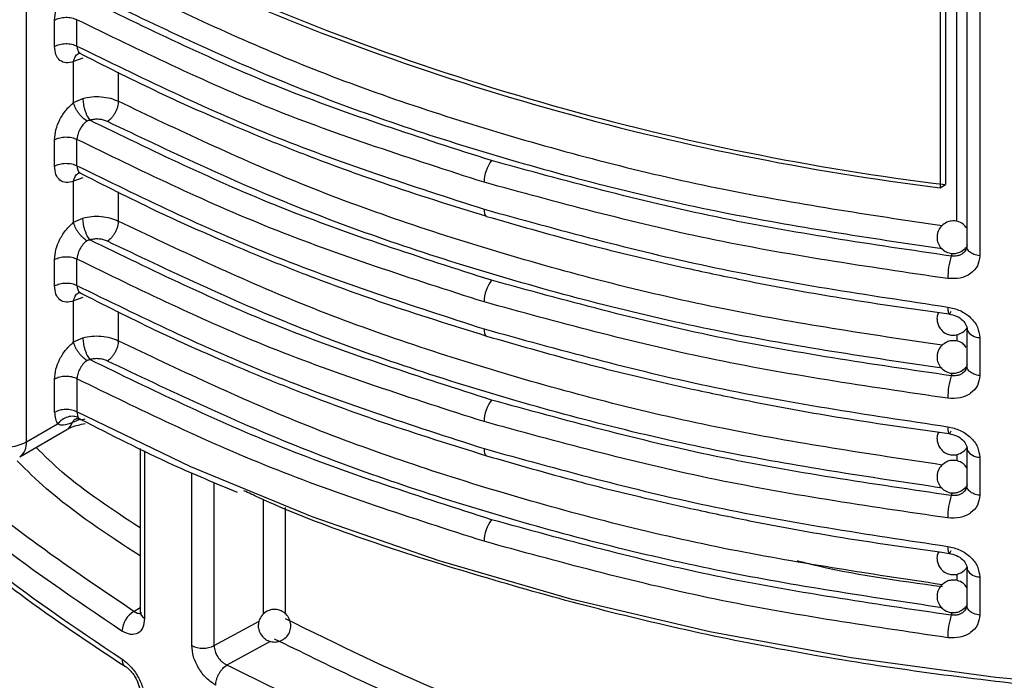
# Model space of a CAD drawing. Units: millimetres. Extents: x 5 to 292, y 5 to 415.
# Drawn here: x 107 to 113, y 206 to 210 of the extents above; entities that cross this region are included whole.
import ezdxf

# ---------------------------------------------------------------- set-up
doc = ezdxf.new("R2010")
doc.units = ezdxf.units.MM

msp = doc.modelspace()

# ---------------------------------------------------------------- linework, layer by layer
at = {"color": 8, "linetype": 'Continuous', "lineweight": 25}
for p, q in [((106.8184, 207.5828), (106.8184, 218.3218)), ((112.5336, 208.9355), (112.5336, 215.3934)), ((112.6748, 215.3934), (112.6748, 208.7239)), ((107.3825, 209.8514), (107.3825, 209.6732)), ((107.3825, 209.1165), (107.3825, 208.9383)), ((112.4995, 208.7227), (112.5061, 208.7407)), ((107.3825, 208.3817), (107.3825, 208.2034)), ((112.5955, 208.2731), (112.5949, 208.2792)), ((112.5336, 208.2401), (112.5336, 208.2006)), ((112.4995, 207.9878), (112.5061, 208.0058)), ((107.5441, 207.5277), (107.5441, 206.4992)), ((112.5955, 207.5382), (112.5949, 207.5443)), ((112.5336, 207.5052), (112.5336, 207.4658)), ((107.8339, 206.3319), (107.8339, 207.3926)), ((107.9714, 206.3313), (107.9714, 207.3338)), ((108.2742, 206.5259), (108.2742, 207.2297)), ((112.4995, 207.2529), (112.5061, 207.2709)), ((108.4101, 206.5253), (108.4101, 207.1804)), ((112.5955, 206.8033), (112.5949, 206.8095)), ((112.5336, 206.7703), (112.5336, 206.7309)), ((107.4784, 206.5416), (107.5162, 206.5651)), ((112.4995, 206.518), (112.5061, 206.536)), ((107.9714, 206.3313), (108.2478, 206.4814)), ((108.3161, 206.3576), (108.0487, 206.2123))]:
    msp.add_line(p, q, dxfattribs=at)
at = {"color": 7, "linetype": 'Continuous', "lineweight": 25}
for p, q in [((112.5949, 215.3934), (112.5949, 208.7802)), ((112.4642, 212.4235), (112.4642, 209.1615)), ((112.4308, 212.4042), (112.4308, 209.1423)), ((106.9912, 210.0105), (106.9912, 210.1722)), ((107.1289, 210.0125), (107.1289, 210.1742)), ((107.1418, 209.9691), (107.1494, 209.967)), ((107.1648, 209.9377), (107.1084, 209.9173)), ((107.1084, 209.6658), (107.1084, 209.9173)), ((107.1084, 209.6658), (107.1648, 209.6911)), ((106.9912, 209.2756), (106.9912, 209.4373)), ((107.1289, 209.2776), (107.1289, 209.4393)), ((107.1418, 209.2342), (107.1494, 209.2322)), ((107.1648, 209.2028), (107.1084, 209.1824)), ((107.1084, 208.9309), (107.1084, 209.1824)), ((112.4308, 209.1423), (112.4642, 209.1615)), ((107.1084, 208.9309), (107.1648, 208.9562)), ((112.5842, 208.7696), (112.5892, 208.7774)), ((112.5984, 208.7653), (112.5918, 208.7667)), ((106.9912, 208.5407), (106.9912, 208.7024)), ((107.1289, 208.5427), (107.1289, 208.7044)), ((107.1418, 208.4994), (107.1494, 208.4973)), ((107.1648, 208.4679), (107.1084, 208.4475)), ((107.1084, 208.196), (107.1084, 208.4475)), ((112.5949, 208.2792), (112.5949, 208.0453)), ((107.1084, 208.196), (107.1648, 208.2213)), ((112.6748, 208.2227), (112.6748, 207.989)), ((112.5842, 208.0347), (112.5892, 208.0425)), ((112.5984, 208.0304), (112.5918, 208.0318)), ((106.9912, 207.7642), (106.9912, 207.9675)), ((107.1289, 207.9695), (107.1289, 207.7662)), ((107.1499, 207.7217), (107.1008, 207.7017)), ((106.777, 207.4912), (107.0669, 207.6586)), ((106.8184, 207.5828), (107.0101, 207.6935)), ((107.5162, 207.5415), (107.5162, 206.5392)), ((112.5949, 207.5443), (112.5949, 207.3104)), ((112.6748, 207.4878), (112.6748, 207.2541)), ((112.5842, 207.2999), (112.5892, 207.3076)), ((112.5984, 207.2955), (112.5918, 207.2969)), ((112.5949, 206.8095), (112.5949, 206.5755)), ((112.6748, 206.7529), (112.6748, 206.5192)), ((112.5842, 206.565), (112.5892, 206.5727)), ((112.5984, 206.5606), (112.5918, 206.562))]:
    msp.add_line(p, q, dxfattribs=at)
at = {"color": 8, "linetype": 'Continuous', "lineweight": 25, "flags": 128}
for points in [[(109.6296, 209.0108), (109.6304, 208.9959), (109.633, 208.9835), (109.6372, 208.9742), (109.6428, 208.9682), (109.6451, 208.9669)], [(109.6296, 208.2759), (109.6304, 208.261), (109.633, 208.2487), (109.6372, 208.2393), (109.6428, 208.2333), (109.6451, 208.232)], [(109.6296, 207.541), (109.6304, 207.5261), (109.633, 207.5138), (109.6372, 207.5044), (109.6428, 207.4984), (109.6451, 207.4972)]]:
    msp.add_lwpolyline(points, dxfattribs=at)
at = {"color": 7, "linetype": 'Continuous', "lineweight": 25, "flags": 128}
msp.add_lwpolyline([(122.954, 207.7662), (122.2538, 207.4283), (121.5104, 207.1226), (120.7283, 206.851), (119.9123, 206.6151), (119.067, 206.4164), (118.1977, 206.2559), (117.3095, 206.1347), (116.4078, 206.0536), (115.4978, 206.0128), (114.5851, 206.0128), (113.6752, 206.0536), (112.7734, 206.1347), (111.8853, 206.2559), (111.0159, 206.4164), (110.1707, 206.6151), (109.3546, 206.851), (108.5725, 207.1226), (107.8292, 207.4283), (107.1289, 207.7662)], dxfattribs=at)
at = {"color": 7, "linetype": 'Continuous', "lineweight": 25}
for centre, radius, start, end in [((114.4277, 225.1388), 16.0975, 245.44934, 262.99389), ((114.4203, 225.1553), 16.1362, 245.42996, 262.91784), ((109.8534, 209.1738), 0.2238, 142.78853, 179.33684), ((112.9272, 208.5857), 0.4491, 162.23483, 180.10125), ((109.8534, 208.4389), 0.2238, 142.78853, 179.33684), ((112.9272, 207.8508), 0.4491, 162.23451, 180.10157), ((109.8534, 207.704), 0.2238, 142.78853, 179.33684), ((106.6828, 207.8375), 0.2886, 268.85597, 298.04037), ((112.9272, 207.1159), 0.4492, 162.23613, 180.10057), ((109.8534, 206.9691), 0.2239, 142.79171, 179.33495), ((107.5539, 206.4133), 0.1488, 120.48799, 177.08545), ((112.9272, 206.381), 0.4492, 162.23614, 180.09994), ((107.9033, 206.4704), 0.1549, 243.40769, 296.08971)]:
    msp.add_arc(centre, radius, start, end, dxfattribs=at)
at = {"color": 8, "linetype": 'Continuous', "lineweight": 25}
for centre, radius, start, end in [((112.6752, 208.3134), 0.0907, 210.62463, 269.80332), ((107.026, 207.7256), 0.0785, 301.45995, 342.29273), ((106.7157, 207.5741), 0.1031, 306.47071, 4.83941), ((112.6752, 207.5785), 0.0907, 210.62463, 269.80332), ((112.6752, 206.8436), 0.0907, 210.62463, 269.80332), ((107.5646, 206.5432), 0.0486, 184.78703, 245.01145)]:
    msp.add_arc(centre, radius, start, end, dxfattribs=at)
at = {"color": 7, "linetype": 'Continuous', "lineweight": 25}
for points, knots in [([(106.9912, 210.1722), (106.9928, 210.1922), (106.9962, 210.2322), (107.0224, 210.2971), (107.0604, 210.3575), (107.0924, 210.3863), (107.1084, 210.4007)], [0, 0, 0, 0, 0.249742, 0.499635, 0.749678, 1, 1, 1, 1]), ([(109.6751, 209.3091), (109.2363, 209.4499), (108.3589, 209.7314), (107.5913, 210.1053), (107.2076, 210.2923)], [0, 0, 0, 0, 0.5000531, 1, 1, 1, 1]), ([(107.3165, 210.2834), (107.6953, 210.1033), (108.4543, 209.7423), (109.733, 209.3143), (111.0627, 208.9746), (111.991, 208.8361), (112.4427, 208.7687)], [0, 0, 0, 0, 0.252673, 0.50619, 0.759734, 1, 1, 1, 1]), ([(106.9912, 210.1722), (107.0011, 210.1768), (107.0211, 210.186), (107.0593, 210.1903), (107.0979, 210.1871), (107.1186, 210.1785), (107.1289, 210.1742)], [0, 0, 0, 0, 0.249999, 0.500001, 0.750002, 1, 1, 1, 1]), ([(109.6296, 209.1763), (109.1831, 209.3197), (108.2935, 209.6053), (107.5161, 209.9851), (107.1289, 210.1742)], [0, 0, 0, 0, 0.501956, 1, 1, 1, 1]), ([(106.9912, 210.0105), (107.0011, 210.0151), (107.0211, 210.0243), (107.0593, 210.0286), (107.0979, 210.0254), (107.1186, 210.0168), (107.1289, 210.0125)], [0, 0, 0, 0, 0.249999, 0.500001, 0.750002, 1, 1, 1, 1]), ([(107.1084, 209.9173), (107.0924, 209.9132), (107.0604, 209.9052), (107.0224, 209.9215), (106.9962, 209.9563), (106.9928, 209.9924), (106.9912, 210.0105)], [0, 0, 0, 0, 0.250312, 0.500351, 0.75024, 1, 1, 1, 1]), ([(107.1289, 210.0125), (107.5161, 209.8231), (108.2935, 209.4428), (109.1831, 209.1552), (109.6296, 209.0108)], [0, 0, 0, 0, 0.498044, 1, 1, 1, 1]), ([(107.1355, 209.9741), (107.292, 209.8945), (107.5629, 209.7568), (107.9277, 209.5927), (108.2373, 209.4615), (108.5817, 209.3248), (109.0539, 209.1514), (109.4315, 209.0336), (109.645, 208.967)], [0, 0, 0, 0, 0.204055, 0.353246, 0.452513, 0.579923, 0.762424, 1, 1, 1, 1]), ([(107.1648, 209.6911), (107.183, 209.695), (107.2196, 209.7029), (107.2787, 209.7024), (107.3357, 209.6934), (107.3669, 209.6799), (107.3825, 209.6732)], [0, 0, 0, 0, 0.250002, 0.499999, 0.75, 1, 1, 1, 1]), ([(106.9912, 209.4373), (106.9928, 209.4573), (106.9962, 209.4973), (107.0224, 209.5623), (107.0604, 209.6226), (107.0924, 209.6514), (107.1084, 209.6658)], [0, 0, 0, 0, 0.249742, 0.499635, 0.749678, 1, 1, 1, 1]), ([(107.1906, 209.5519), (107.1816, 209.5581), (107.1678, 209.5675), (107.15, 209.5861), (107.1372, 209.6021), (107.1262, 209.619), (107.1146, 209.6411), (107.1108, 209.6561), (107.1084, 209.6658)], [0, 0, 0, 0, 0.239299, 0.368085, 0.499622, 0.63121, 0.760148, 1, 1, 1, 1]), ([(107.1648, 209.6911), (107.1654, 209.6802), (107.1663, 209.6633), (107.1717, 209.6379), (107.1772, 209.6181), (107.1841, 209.5992), (107.194, 209.5769), (107.2022, 209.5651), (107.2076, 209.5574)], [0, 0, 0, 0, 0.2394592, 0.3683713, 0.4999973, 0.6316261, 0.7605211, 1, 1, 1, 1]), ([(107.3826, 209.6733), (107.3818, 209.6624), (107.3804, 209.6458), (107.3721, 209.6214), (107.3636, 209.6028), (107.353, 209.5854), (107.3376, 209.5652), (107.3248, 209.5551), (107.3165, 209.5486)], [0, 0, 0, 0, 0.23956, 0.368457, 0.50007, 0.631671, 0.760554, 1, 1, 1, 1]), ([(107.1906, 209.5519), (107.1818, 209.5446), (107.1646, 209.5302), (107.1445, 209.4998), (107.1314, 209.4682), (107.1297, 209.4488), (107.1289, 209.4393)], [0, 0, 0, 0, 0.263049, 0.513401, 0.762463, 1, 1, 1, 1]), ([(107.1906, 209.5519), (107.1929, 209.5533), (107.1979, 209.5562), (107.2042, 209.557), (107.2076, 209.5574)], [0, 0, 0, 0, 0.45308, 1, 1, 1, 1]), ([(107.3165, 209.5486), (107.3087, 209.5519), (107.2931, 209.5587), (107.2646, 209.5631), (107.235, 209.5635), (107.2168, 209.5594), (107.2076, 209.5574)], [0, 0, 0, 0, 0.249138, 0.499764, 0.74911, 1, 1, 1, 1]), ([(109.6751, 208.5742), (109.2363, 208.715), (108.3589, 208.9966), (107.5913, 209.3705), (107.2076, 209.5574)], [0, 0, 0, 0, 0.5000531, 1, 1, 1, 1]), ([(112.4427, 208.0338), (111.991, 208.1012), (111.0627, 208.2397), (109.733, 208.5794), (108.4543, 209.0074), (107.6953, 209.3684), (107.3165, 209.5486)], [0, 0, 0, 0, 0.240266, 0.49381, 0.747327, 1, 1, 1, 1]), ([(106.9912, 209.4373), (107.0011, 209.4419), (107.0211, 209.4511), (107.0593, 209.4554), (107.0979, 209.4522), (107.1186, 209.4436), (107.1289, 209.4393)], [0, 0, 0, 0, 0.249999, 0.500001, 0.750002, 1, 1, 1, 1]), ([(109.6296, 208.4415), (109.1831, 208.5848), (108.2935, 208.8705), (107.5161, 209.2502), (107.1289, 209.4393)], [0, 0, 0, 0, 0.501956, 1, 1, 1, 1]), ([(107.4784, 206.5416), (107.1843, 206.7398), (106.5961, 207.1363), (105.8976, 207.8103), (105.3355, 208.5262), (105.105, 209.0324), (104.9897, 209.2855)], [0, 0, 0, 0, 0.249981, 0.499998, 0.750016, 1, 1, 1, 1]), ([(106.9912, 209.2756), (107.0011, 209.2802), (107.0211, 209.2894), (107.0593, 209.2937), (107.0979, 209.2905), (107.1186, 209.2819), (107.1289, 209.2776)], [0, 0, 0, 0, 0.249999, 0.500001, 0.750002, 1, 1, 1, 1]), ([(107.1084, 209.1824), (107.0924, 209.1783), (107.0604, 209.1703), (107.0224, 209.1866), (106.9962, 209.2214), (106.9928, 209.2575), (106.9912, 209.2756)], [0, 0, 0, 0, 0.250312, 0.500351, 0.75024, 1, 1, 1, 1]), ([(107.1289, 209.2776), (107.5161, 209.0882), (108.2935, 208.7079), (109.1831, 208.4203), (109.6296, 208.2759)], [0, 0, 0, 0, 0.498044, 1, 1, 1, 1]), ([(112.4995, 208.7227), (112.0123, 208.794), (111.0378, 208.9366), (110.1293, 209.185), (109.6751, 209.3091)], [0, 0, 0, 0, 0.499998, 1, 1, 1, 1]), ([(107.1355, 209.2392), (107.292, 209.1597), (107.5629, 209.022), (107.9277, 208.8578), (108.2373, 208.7266), (108.5817, 208.5899), (109.0539, 208.4165), (109.4315, 208.2987), (109.645, 208.2321)], [0, 0, 0, 0, 0.204055, 0.353246, 0.452513, 0.579923, 0.762424, 1, 1, 1, 1]), ([(107.4053, 206.4209), (107.1142, 206.6168), (106.5279, 207.0114), (105.8238, 207.6859), (105.2481, 208.4126), (105.0116, 208.9306), (104.8925, 209.1914)], [0, 0, 0, 0, 0.244858, 0.493144, 0.744858, 1, 1, 1, 1]), ([(112.4781, 208.5849), (111.9818, 208.6576), (110.999, 208.8017), (110.083, 209.0523), (109.6296, 209.1763)], [0, 0, 0, 0, 0.505019, 1, 1, 1, 1]), ([(104.8925, 209.0084), (105.0116, 208.7493), (105.2481, 208.2345), (105.8238, 207.5112), (106.5279, 206.839), (107.1142, 206.4449), (107.4053, 206.2493)], [0, 0, 0, 0, 0.255142, 0.506856, 0.755142, 1, 1, 1, 1]), ([(109.6296, 209.0108), (110.083, 208.8856), (110.999, 208.6325), (111.9818, 208.4848), (112.4781, 208.4103)], [0, 0, 0, 0, 0.494982, 1, 1, 1, 1]), ([(104.9052, 208.9697), (104.9755, 208.8078), (105.1025, 208.5156), (105.3374, 208.1357), (105.545, 207.8493), (105.7458, 207.6039), (105.9851, 207.3404), (106.3267, 207.0114), (106.802, 206.6149), (107.2057, 206.3488), (107.4261, 206.2034)], [0, 0, 0, 0, 0.158221, 0.285574, 0.382068, 0.452627, 0.543008, 0.66438, 0.816721, 1, 1, 1, 1]), ([(106.9912, 208.7024), (106.9928, 208.7224), (106.9962, 208.7624), (107.0224, 208.8274), (107.0604, 208.8877), (107.0924, 208.9165), (107.1084, 208.9309)], [0, 0, 0, 0, 0.249742, 0.499635, 0.749678, 1, 1, 1, 1]), ([(107.1906, 208.817), (107.1816, 208.8232), (107.1678, 208.8326), (107.15, 208.8513), (107.1372, 208.8672), (107.1262, 208.8841), (107.1146, 208.9062), (107.1108, 208.9212), (107.1084, 208.9309)], [0, 0, 0, 0, 0.239299, 0.368085, 0.499622, 0.63121, 0.760148, 1, 1, 1, 1]), ([(107.2076, 208.8225), (107.2022, 208.8302), (107.194, 208.842), (107.1841, 208.8643), (107.1772, 208.8832), (107.1717, 208.903), (107.1663, 208.9285), (107.1653, 208.9453), (107.1647, 208.9563)], [0, 0, 0, 0, 0.239508, 0.368405, 0.500038, 0.631672, 0.760567, 1, 1, 1, 1]), ([(107.1648, 208.9562), (107.183, 208.9602), (107.2196, 208.968), (107.2787, 208.9676), (107.3357, 208.9585), (107.3669, 208.945), (107.3825, 208.9383)], [0, 0, 0, 0, 0.250002, 0.499999, 0.75, 1, 1, 1, 1]), ([(107.3826, 208.9384), (107.3818, 208.9276), (107.3804, 208.9109), (107.3721, 208.8865), (107.3636, 208.8679), (107.353, 208.8505), (107.3376, 208.8303), (107.3248, 208.8202), (107.3165, 208.8137)], [0, 0, 0, 0, 0.23956, 0.368457, 0.50007, 0.631671, 0.760554, 1, 1, 1, 1]), ([(109.6451, 208.9669), (109.8296, 208.9137), (110.1491, 208.8215), (110.5699, 208.7176), (110.9233, 208.6371), (111.3125, 208.5562), (111.8399, 208.4589), (112.2524, 208.4007), (112.4857, 208.3678)], [0, 0, 0, 0, 0.204042, 0.353228, 0.452494, 0.579904, 0.76241, 1, 1, 1, 1]), ([(112.5949, 208.8934), (112.5877, 208.9025), (112.5727, 208.9216), (112.5378, 208.9377), (112.5024, 208.94), (112.4673, 208.9308), (112.4497, 208.9162), (112.4395, 208.9076)], [0, 0, 0, 0, 0.192364, 0.404075, 0.620452, 0.779736, 1, 1, 1, 1]), ([(112.4395, 208.9076), (112.4316, 208.8973), (112.4191, 208.881), (112.4112, 208.85), (112.4117, 208.8187), (112.4251, 208.7845), (112.4507, 208.7565), (112.4857, 208.7395), (112.5214, 208.7373), (112.5564, 208.7464), (112.574, 208.7611), (112.5842, 208.7696)], [0, 0, 0, 0, 0.123799, 0.193931, 0.303031, 0.419122, 0.538379, 0.659384, 0.783062, 0.87411, 1, 1, 1, 1]), ([(107.1906, 208.8171), (107.1818, 208.8097), (107.1646, 208.7953), (107.1445, 208.7649), (107.1314, 208.7333), (107.1297, 208.7139), (107.1289, 208.7044)], [0, 0, 0, 0, 0.263048, 0.513399, 0.762422, 1, 1, 1, 1]), ([(107.1906, 208.817), (107.1929, 208.8184), (107.1979, 208.8213), (107.2042, 208.8221), (107.2076, 208.8225)], [0, 0, 0, 0, 0.45308, 1, 1, 1, 1]), ([(107.3165, 208.8137), (107.3087, 208.817), (107.2931, 208.8238), (107.2646, 208.8282), (107.235, 208.8286), (107.2168, 208.8245), (107.2076, 208.8225)], [0, 0, 0, 0, 0.249138, 0.499764, 0.74911, 1, 1, 1, 1]), ([(109.6751, 207.8393), (109.2363, 207.9801), (108.3589, 208.2617), (107.5913, 208.6356), (107.2076, 208.8225)], [0, 0, 0, 0, 0.5000531, 1, 1, 1, 1]), ([(112.4427, 207.2989), (111.991, 207.3663), (111.0627, 207.5048), (109.733, 207.8445), (108.4543, 208.2725), (107.6953, 208.6335), (107.3165, 208.8137)], [0, 0, 0, 0, 0.240266, 0.49381, 0.747327, 1, 1, 1, 1]), ([(112.5971, 208.7925), (112.5956, 208.782), (112.5927, 208.761), (112.5735, 208.7401), (112.553, 208.7287), (112.5301, 208.7214), (112.5115, 208.7222), (112.4995, 208.7227)], [0, 0, 0, 0, 0.248865, 0.497736, 0.635226, 0.764946, 1, 1, 1, 1]), ([(112.6112, 208.7489), (112.6051, 208.7557), (112.5928, 208.7695), (112.5957, 208.7848), (112.5971, 208.7925)], [0, 0, 0, 0, 0.499997, 1, 1, 1, 1]), ([(106.9912, 208.7024), (107.0011, 208.707), (107.0211, 208.7162), (107.0593, 208.7205), (107.0979, 208.7173), (107.1186, 208.7087), (107.1289, 208.7044)], [0, 0, 0, 0, 0.249999, 0.500001, 0.750002, 1, 1, 1, 1]), ([(109.6296, 207.7066), (109.1831, 207.8499), (108.2935, 208.1356), (107.5161, 208.5153), (107.1289, 208.7044)], [0, 0, 0, 0, 0.501956, 1, 1, 1, 1]), ([(112.6748, 208.7239), (112.6719, 208.7029), (112.666, 208.661), (112.6206, 208.6125), (112.5556, 208.5825), (112.5039, 208.5841), (112.4781, 208.5849)], [0, 0, 0, 0, 0.2481999, 0.4971311, 0.7477745, 1, 1, 1, 1]), ([(106.9912, 208.5407), (107.0011, 208.5453), (107.0211, 208.5545), (107.0593, 208.5589), (107.0979, 208.5556), (107.1186, 208.547), (107.1289, 208.5427)], [0, 0, 0, 0, 0.249999, 0.500001, 0.750002, 1, 1, 1, 1]), ([(112.4995, 207.9878), (112.0123, 208.0591), (111.0378, 208.2017), (110.1293, 208.4501), (109.6751, 208.5742)], [0, 0, 0, 0, 0.499998, 1, 1, 1, 1]), ([(107.1084, 208.4475), (107.0924, 208.4435), (107.0604, 208.4354), (107.0224, 208.4517), (106.9962, 208.4865), (106.9928, 208.5226), (106.9912, 208.5407)], [0, 0, 0, 0, 0.250312, 0.500351, 0.75024, 1, 1, 1, 1]), ([(107.1289, 208.5427), (107.5161, 208.3533), (108.2935, 207.973), (109.1831, 207.6854), (109.6296, 207.541)], [0, 0, 0, 0, 0.498044, 1, 1, 1, 1]), ([(107.1355, 208.5043), (107.292, 208.4248), (107.5629, 208.2871), (107.9277, 208.1229), (108.2373, 207.9918), (108.5817, 207.855), (109.0539, 207.6817), (109.4315, 207.5638), (109.645, 207.4972)], [0, 0, 0, 0, 0.204055, 0.353246, 0.452513, 0.579923, 0.762424, 1, 1, 1, 1]), ([(112.4781, 207.85), (111.9818, 207.9227), (110.999, 208.0668), (110.083, 208.3174), (109.6296, 208.4415)], [0, 0, 0, 0, 0.505019, 1, 1, 1, 1]), ([(112.4223, 208.3773), (112.4187, 208.3696), (112.4113, 208.3539), (112.4114, 208.3276), (112.417, 208.3019), (112.4313, 208.2748), (112.4521, 208.2551), (112.4781, 208.2419), (112.5051, 208.2356), (112.5392, 208.2386), (112.571, 208.2547), (112.5919, 208.2721), (112.5966, 208.2845), (112.5969, 208.2852)], [0, 0, 0, 0, 0.083252, 0.172187, 0.256096, 0.344969, 0.473891, 0.534405, 0.635584, 0.747165, 0.866999, 0.992327, 1, 1, 1, 1]), ([(112.4781, 208.4103), (112.504, 208.4044), (112.5556, 208.3929), (112.6206, 208.347), (112.666, 208.2877), (112.6719, 208.2443), (112.6748, 208.2227)], [0, 0, 0, 0, 0.252305, 0.50292, 0.751904, 1, 1, 1, 1]), ([(112.4781, 208.4103), (112.4783, 208.4008), (112.4787, 208.3862), (112.4814, 208.3742), (112.4841, 208.3684), (112.4876, 208.3668), (112.4926, 208.3697), (112.4968, 208.3788), (112.4995, 208.3848)], [0, 0, 0, 0, 0.239505, 0.36838, 0.500011, 0.631612, 0.7605, 1, 1, 1, 1]), ([(112.4845, 208.368), (112.5005, 208.3644), (112.5322, 208.3574), (112.5702, 208.3307), (112.5952, 208.2977), (112.5973, 208.2747), (112.5983, 208.2634)], [0, 0, 0, 0, 0.260914, 0.514361, 0.760466, 1, 1, 1, 1]), ([(109.6296, 208.2759), (110.083, 208.1507), (110.999, 207.8976), (111.9818, 207.75), (112.4781, 207.6754)], [0, 0, 0, 0, 0.494982, 1, 1, 1, 1]), ([(106.9912, 207.9675), (106.9928, 207.9875), (106.9962, 208.0275), (107.0224, 208.0925), (107.0604, 208.1528), (107.0924, 208.1816), (107.1084, 208.196)], [0, 0, 0, 0, 0.249742, 0.499635, 0.749678, 1, 1, 1, 1]), ([(107.1906, 208.0822), (107.1816, 208.0883), (107.1678, 208.0978), (107.15, 208.1164), (107.1372, 208.1323), (107.1262, 208.1492), (107.1146, 208.1713), (107.1108, 208.1863), (107.1084, 208.196)], [0, 0, 0, 0, 0.239299, 0.368085, 0.499622, 0.63121, 0.760148, 1, 1, 1, 1]), ([(107.1648, 208.2213), (107.183, 208.2253), (107.2196, 208.2331), (107.2787, 208.2327), (107.3357, 208.2236), (107.3669, 208.2102), (107.3825, 208.2034)], [0, 0, 0, 0, 0.250002, 0.499999, 0.75, 1, 1, 1, 1]), ([(107.1648, 208.2214), (107.1654, 208.2104), (107.1663, 208.1936), (107.1717, 208.1681), (107.1772, 208.1483), (107.1841, 208.1294), (107.194, 208.1071), (107.2022, 208.0953), (107.2076, 208.0876)], [0, 0, 0, 0, 0.239488, 0.368395, 0.500016, 0.63164, 0.76053, 1, 1, 1, 1]), ([(107.3826, 208.2035), (107.3818, 208.1927), (107.3804, 208.176), (107.3721, 208.1517), (107.3636, 208.133), (107.353, 208.1156), (107.3376, 208.0954), (107.3248, 208.0853), (107.3165, 208.0788)], [0, 0, 0, 0, 0.23956, 0.368457, 0.50007, 0.631671, 0.760554, 1, 1, 1, 1]), ([(109.6451, 208.232), (109.8296, 208.1788), (110.1491, 208.0866), (110.5699, 207.9827), (110.9233, 207.9022), (111.3125, 207.8214), (111.8399, 207.724), (112.2524, 207.6658), (112.4857, 207.6329)], [0, 0, 0, 0, 0.204042, 0.353228, 0.452494, 0.579904, 0.76241, 1, 1, 1, 1]), ([(112.5914, 208.1623), (112.5853, 208.17), (112.5712, 208.1877), (112.5378, 208.2027), (112.5024, 208.2051), (112.4673, 208.1959), (112.4497, 208.1813), (112.4395, 208.1728)], [0, 0, 0, 0, 0.168389, 0.386385, 0.609185, 0.773197, 1, 1, 1, 1]), ([(112.4395, 208.1728), (112.4316, 208.1624), (112.4191, 208.1461), (112.4112, 208.1151), (112.4117, 208.0838), (112.4251, 208.0496), (112.4507, 208.0216), (112.4857, 208.0046), (112.5214, 208.0024), (112.5564, 208.0115), (112.574, 208.0262), (112.5842, 208.0347)], [0, 0, 0, 0, 0.123799, 0.193931, 0.303031, 0.419122, 0.538379, 0.659384, 0.783062, 0.87411, 1, 1, 1, 1]), ([(107.1906, 208.0822), (107.1818, 208.0748), (107.1646, 208.0604), (107.1445, 208.0301), (107.1314, 207.9984), (107.1297, 207.979), (107.1289, 207.9695)], [0, 0, 0, 0, 0.263048, 0.513399, 0.762422, 1, 1, 1, 1]), ([(107.1906, 208.0822), (107.1929, 208.0835), (107.1979, 208.0864), (107.2042, 208.0872), (107.2076, 208.0876)], [0, 0, 0, 0, 0.45308, 1, 1, 1, 1]), ([(107.3165, 208.0788), (107.3087, 208.0822), (107.2931, 208.0889), (107.2646, 208.0933), (107.235, 208.0937), (107.2168, 208.0896), (107.2076, 208.0876)], [0, 0, 0, 0, 0.249138, 0.499764, 0.74911, 1, 1, 1, 1]), ([(109.6751, 207.1045), (109.2363, 207.2452), (108.3589, 207.5268), (107.5913, 207.9007), (107.2076, 208.0876)], [0, 0, 0, 0, 0.500053, 1, 1, 1, 1]), ([(112.4427, 206.564), (111.991, 206.6314), (111.0627, 206.7699), (109.733, 207.1096), (108.4543, 207.5376), (107.6953, 207.8986), (107.3165, 208.0788)], [0, 0, 0, 0, 0.240266, 0.49381, 0.747327, 1, 1, 1, 1]), ([(112.5971, 208.0576), (112.5956, 208.0471), (112.5927, 208.0261), (112.5735, 208.0052), (112.553, 207.9938), (112.5301, 207.9865), (112.5115, 207.9873), (112.4995, 207.9878)], [0, 0, 0, 0, 0.248865, 0.497736, 0.635226, 0.764946, 1, 1, 1, 1]), ([(112.6112, 208.014), (112.6051, 208.0208), (112.5928, 208.0346), (112.5957, 208.05), (112.5971, 208.0576)], [0, 0, 0, 0, 0.499997, 1, 1, 1, 1]), ([(107.1289, 207.9695), (107.1186, 207.9738), (107.0979, 207.9824), (107.0593, 207.9857), (107.0211, 207.9813), (107.0011, 207.9721), (106.9912, 207.9675)], [0, 0, 0, 0, 0.249998, 0.499999, 0.750001, 1, 1, 1, 1]), ([(109.6296, 206.9717), (109.1831, 207.1151), (108.2935, 207.4007), (107.5161, 207.7804), (107.1289, 207.9695)], [0, 0, 0, 0, 0.501956, 1, 1, 1, 1]), ([(112.6748, 207.989), (112.6719, 207.9681), (112.666, 207.9261), (112.6206, 207.8776), (112.5556, 207.8477), (112.5039, 207.8492), (112.4781, 207.85)], [0, 0, 0, 0, 0.2482012, 0.4971179, 0.7477732, 1, 1, 1, 1]), ([(112.4995, 207.2529), (112.0123, 207.3242), (111.0378, 207.4669), (110.1293, 207.7152), (109.6751, 207.8393)], [0, 0, 0, 0, 0.499998, 1, 1, 1, 1]), ([(107.1289, 207.7662), (107.1186, 207.7705), (107.0979, 207.7791), (107.0593, 207.7823), (107.0211, 207.778), (107.0011, 207.7688), (106.9912, 207.7642)], [0, 0, 0, 0, 0.249998, 0.499999, 0.750001, 1, 1, 1, 1]), ([(106.9912, 207.7642), (106.992, 207.7503), (106.9935, 207.7225), (107.0046, 207.7032), (107.0101, 207.6935)], [0, 0, 0, 0, 0.499978, 1, 1, 1, 1]), ([(107.1289, 207.7662), (107.1294, 207.7593), (107.1302, 207.7454), (107.136, 207.7356), (107.1389, 207.7306)], [0, 0, 0, 0, 0.494453, 1, 1, 1, 1]), ([(107.1389, 207.7306), (107.1292, 207.7341), (107.1089, 207.7415), (107.0719, 207.7368), (107.0361, 207.7206), (107.0186, 207.7023), (107.0101, 207.6935)], [0, 0, 0, 0, 0.240664, 0.499996, 0.759324, 1, 1, 1, 1]), ([(107.1271, 207.7268), (107.1286, 207.7267), (107.1329, 207.7265), (107.1432, 207.7227), (107.15, 207.7202)], [0, 0, 0, 0, 0.342261, 1, 1, 1, 1]), ([(107.1389, 207.7306), (107.1411, 207.7279), (107.1462, 207.7216), (107.1535, 207.7183), (107.1605, 207.7183), (107.1679, 207.7198), (107.1743, 207.7224), (107.1789, 207.7243)], [0, 0, 0, 0, 0.2049634, 0.4745334, 0.6481082, 0.7421032, 1, 1, 1, 1]), ([(107.1527, 207.7204), (107.3381, 207.6253), (107.6461, 207.4673), (107.9801, 207.3284), (108.1131, 207.2732)], [0, 0, 0, 0, 0.6019602, 1, 1, 1, 1]), ([(122.8922, 207.7301), (122.549, 207.5625), (121.8533, 207.2226), (120.6736, 206.8006), (119.3849, 206.4477), (117.9969, 206.1843), (116.5371, 206.0207), (115.0441, 205.9654), (113.5508, 206.0202), (112.0914, 206.1838), (110.7013, 206.4454), (109.4192, 206.8033), (108.5722, 207.0866), (108.184, 207.2684), (108.1541, 207.2824)], [0, 0, 0, 0, 0.084393, 0.171071, 0.259884, 0.351901, 0.444862, 0.538578, 0.632288, 0.725248, 0.817271, 0.906079, 0.992759, 1, 1, 1, 1]), ([(112.4781, 207.1151), (111.9818, 207.1878), (110.999, 207.3319), (110.083, 207.5825), (109.6296, 207.7066)], [0, 0, 0, 0, 0.505019, 1, 1, 1, 1]), ([(107.1008, 207.7017), (107.0818, 207.6939), (107.0551, 207.6828), (107.0266, 207.6839), (107.0155, 207.6904), (107.0101, 207.6935)], [0, 0, 0, 0, 0.5570444, 0.7869319, 1, 1, 1, 1]), ([(107.0673, 207.6586), (107.0773, 207.6638), (107.0955, 207.6734), (107.1355, 207.6864), (107.1648, 207.6917), (107.18, 207.6944)], [0, 0, 0, 0, 0.366022, 0.671108, 1, 1, 1, 1]), ([(112.4223, 207.6424), (112.4187, 207.6348), (112.4113, 207.619), (112.4114, 207.5927), (112.417, 207.567), (112.4313, 207.5399), (112.4521, 207.5202), (112.4781, 207.507), (112.5051, 207.5007), (112.5392, 207.5037), (112.571, 207.5198), (112.5919, 207.5372), (112.5966, 207.5496), (112.5969, 207.5504)], [0, 0, 0, 0, 0.083252, 0.1721882, 0.2560976, 0.3449705, 0.4738935, 0.5344078, 0.6355873, 0.7471708, 0.8669984, 0.9923269, 1, 1, 1, 1]), ([(112.4781, 207.6754), (112.504, 207.6696), (112.5556, 207.658), (112.6206, 207.6121), (112.666, 207.5528), (112.6719, 207.5094), (112.6748, 207.4878)], [0, 0, 0, 0, 0.252305, 0.50292, 0.751904, 1, 1, 1, 1]), ([(112.4781, 207.6754), (112.4783, 207.6659), (112.4787, 207.6513), (112.4814, 207.6393), (112.4841, 207.6335), (112.4876, 207.6319), (112.4926, 207.6348), (112.4968, 207.6439), (112.4995, 207.6499)], [0, 0, 0, 0, 0.239505, 0.36838, 0.500011, 0.631612, 0.7605, 1, 1, 1, 1]), ([(112.4845, 207.6331), (112.5005, 207.6296), (112.5322, 207.6225), (112.5702, 207.5959), (112.5952, 207.5628), (112.5973, 207.5398), (112.5983, 207.5285)], [0, 0, 0, 0, 0.260914, 0.514361, 0.760466, 1, 1, 1, 1]), ([(109.6296, 207.541), (110.083, 207.4158), (110.999, 207.1628), (111.9818, 207.0151), (112.4781, 206.9405)], [0, 0, 0, 0, 0.494982, 1, 1, 1, 1]), ([(109.6451, 207.4972), (109.8296, 207.4439), (110.1491, 207.3517), (110.5699, 207.2478), (110.9233, 207.1673), (111.3125, 207.0865), (111.8399, 206.9891), (112.2524, 206.9309), (112.4857, 206.898)], [0, 0, 0, 0, 0.204042, 0.353228, 0.452494, 0.579904, 0.76241, 1, 1, 1, 1]), ([(112.5949, 207.4237), (112.5877, 207.4328), (112.5727, 207.4519), (112.5378, 207.4679), (112.5024, 207.4702), (112.4673, 207.4611), (112.4497, 207.4464), (112.4395, 207.4379)], [0, 0, 0, 0, 0.192364, 0.404075, 0.620452, 0.779736, 1, 1, 1, 1]), ([(112.4395, 207.4379), (112.4316, 207.4275), (112.4191, 207.4112), (112.4112, 207.3802), (112.4117, 207.3489), (112.4251, 207.3147), (112.4507, 207.2867), (112.4857, 207.2697), (112.5214, 207.2675), (112.5564, 207.2767), (112.574, 207.2913), (112.5842, 207.2999)], [0, 0, 0, 0, 0.1237988, 0.1939302, 0.3030299, 0.4191204, 0.5383648, 0.6593762, 0.7830538, 0.8741014, 1, 1, 1, 1]), ([(107.4784, 204.5819), (107.1843, 204.7801), (106.5961, 205.1766), (105.8976, 205.8506), (105.3355, 206.5665), (105.105, 207.0727), (104.9897, 207.3258)], [0, 0, 0, 0, 0.249981, 0.499998, 0.750016, 1, 1, 1, 1]), ([(112.5971, 207.3227), (112.5956, 207.3122), (112.5927, 207.2912), (112.5735, 207.2703), (112.553, 207.2589), (112.5301, 207.2516), (112.5115, 207.2524), (112.4995, 207.2529)], [0, 0, 0, 0, 0.2488696, 0.497745, 0.6352367, 0.7649415, 1, 1, 1, 1]), ([(112.6112, 207.2791), (112.6051, 207.286), (112.5928, 207.2997), (112.5957, 207.3151), (112.5971, 207.3227)], [0, 0, 0, 0, 0.499997, 1, 1, 1, 1]), ([(107.4053, 204.4612), (107.1142, 204.6571), (106.5279, 205.0517), (105.8238, 205.7262), (105.2481, 206.4529), (105.0116, 206.9709), (104.8925, 207.2317)], [0, 0, 0, 0, 0.244858, 0.493144, 0.744858, 1, 1, 1, 1]), ([(112.6748, 207.2541), (112.6719, 207.2332), (112.666, 207.1912), (112.6206, 207.1427), (112.5556, 207.1128), (112.5039, 207.1143), (112.4781, 207.1151)], [0, 0, 0, 0, 0.2482012, 0.4971179, 0.7477732, 1, 1, 1, 1]), ([(112.4995, 206.518), (112.0123, 206.5893), (111.0378, 206.732), (110.1293, 206.9803), (109.6751, 207.1045)], [0, 0, 0, 0, 0.4999983, 1, 1, 1, 1]), ([(104.8925, 207.0487), (105.0116, 206.7896), (105.2481, 206.2748), (105.8238, 205.5515), (106.5279, 204.8793), (107.1142, 204.4852), (107.4053, 204.2896)], [0, 0, 0, 0, 0.255142, 0.506856, 0.755142, 1, 1, 1, 1]), ([(104.9052, 207.01), (104.9755, 206.8481), (105.1025, 206.5559), (105.3374, 206.176), (105.545, 205.8896), (105.7458, 205.6442), (105.9851, 205.3807), (106.3267, 205.0517), (106.802, 204.6552), (107.2057, 204.3891), (107.4261, 204.2437)], [0, 0, 0, 0, 0.158221, 0.285574, 0.382068, 0.452627, 0.543008, 0.66438, 0.816721, 1, 1, 1, 1]), ([(112.4781, 206.3802), (111.9818, 206.453), (110.999, 206.597), (110.083, 206.8476), (109.6296, 206.9717)], [0, 0, 0, 0, 0.505019, 1, 1, 1, 1]), ([(112.4781, 206.9405), (112.504, 206.9347), (112.5556, 206.9231), (112.6206, 206.8772), (112.666, 206.8179), (112.6719, 206.7745), (112.6748, 206.7529)], [0, 0, 0, 0, 0.252305, 0.50292, 0.751904, 1, 1, 1, 1]), ([(112.4781, 206.9405), (112.4783, 206.931), (112.4787, 206.9164), (112.4814, 206.9044), (112.4841, 206.8986), (112.4876, 206.897), (112.4926, 206.8999), (112.4968, 206.9091), (112.4995, 206.915)], [0, 0, 0, 0, 0.239509, 0.368386, 0.49999, 0.631616, 0.760489, 1, 1, 1, 1]), ([(112.4223, 206.9075), (112.4187, 206.8999), (112.4113, 206.8841), (112.4114, 206.8578), (112.417, 206.8321), (112.4313, 206.805), (112.4521, 206.7854), (112.4781, 206.7721), (112.5051, 206.7658), (112.5392, 206.7688), (112.571, 206.7849), (112.5919, 206.8023), (112.5966, 206.8148), (112.5969, 206.8155)], [0, 0, 0, 0, 0.083252, 0.1721882, 0.2560976, 0.3449705, 0.4738935, 0.5344078, 0.6355873, 0.7471708, 0.8669984, 0.9923269, 1, 1, 1, 1]), ([(112.4845, 206.8982), (112.5005, 206.8947), (112.5322, 206.8876), (112.5702, 206.861), (112.5952, 206.8279), (112.5973, 206.8049), (112.5983, 206.7936)], [0, 0, 0, 0, 0.260914, 0.514361, 0.760466, 1, 1, 1, 1]), ([(111.5536, 206.8535), (111.5809, 206.8464), (111.8646, 206.7723), (112.1693, 206.731), (112.4448, 206.6937)], [0, 0, 0, 0, 0.096087, 1, 1, 1, 1]), ([(112.5949, 206.6888), (112.5877, 206.6979), (112.5727, 206.717), (112.5378, 206.733), (112.5024, 206.7353), (112.4673, 206.7262), (112.4497, 206.7115), (112.4395, 206.703)], [0, 0, 0, 0, 0.192364, 0.404075, 0.620452, 0.779736, 1, 1, 1, 1]), ([(112.4395, 206.703), (112.4316, 206.6926), (112.4191, 206.6763), (112.4112, 206.6453), (112.4117, 206.614), (112.4251, 206.5798), (112.4507, 206.5518), (112.4857, 206.5348), (112.5214, 206.5326), (112.5564, 206.5418), (112.574, 206.5565), (112.5842, 206.565)], [0, 0, 0, 0, 0.1237988, 0.1939302, 0.3030299, 0.4191204, 0.5383648, 0.6593762, 0.7830538, 0.8741014, 1, 1, 1, 1]), ([(108.429, 206.5036), (108.4213, 206.514), (108.4104, 206.529), (108.3871, 206.5438), (108.3638, 206.5527), (108.333, 206.5548), (108.3001, 206.5464), (108.2704, 206.526), (108.2499, 206.4965), (108.2419, 206.4661), (108.2423, 206.434), (108.2507, 206.4151), (108.2558, 206.4035)], [0, 0, 0, 0, 0.1226341, 0.1753172, 0.2630604, 0.3592464, 0.4662776, 0.5832812, 0.6966704, 0.8039244, 0.8796983, 1, 1, 1, 1]), ([(112.5971, 206.5879), (112.5956, 206.5774), (112.5927, 206.5563), (112.5735, 206.5354), (112.553, 206.524), (112.5301, 206.5168), (112.5115, 206.5175), (112.4995, 206.518)], [0, 0, 0, 0, 0.2488696, 0.497745, 0.6352367, 0.7649415, 1, 1, 1, 1]), ([(112.6112, 206.5442), (112.6051, 206.5511), (112.5928, 206.5648), (112.5957, 206.5802), (112.5971, 206.5879)], [0, 0, 0, 0, 0.499997, 1, 1, 1, 1]), ([(107.5441, 206.4992), (107.542, 206.4791), (107.5378, 206.4389), (107.5056, 206.4044), (107.4596, 206.3945), (107.4235, 206.4121), (107.4053, 206.4209)], [0, 0, 0, 0, 0.247488, 0.49598, 0.746842, 1, 1, 1, 1]), ([(107.4784, 206.5416), (107.483, 206.5386), (107.4918, 206.533), (107.5075, 206.5291), (107.5196, 206.5285), (107.5243, 206.5342), (107.5245, 206.5345)], [0, 0, 0, 0, 0.267622, 0.520364, 0.979564, 1, 1, 1, 1]), ([(108.2558, 206.4035), (108.2635, 206.393), (108.2744, 206.3781), (108.2978, 206.3632), (108.3211, 206.3544), (108.3518, 206.3522), (108.3848, 206.3606), (108.4144, 206.381), (108.435, 206.4105), (108.4429, 206.4409), (108.4425, 206.473), (108.4341, 206.492), (108.429, 206.5036)], [0, 0, 0, 0, 0.122625, 0.175317, 0.263058, 0.359245, 0.466284, 0.58329, 0.69668, 0.803937, 0.879696, 1, 1, 1, 1]), ([(112.6748, 206.5192), (112.6719, 206.4983), (112.666, 206.4563), (112.6206, 206.4078), (112.5556, 206.3779), (112.5039, 206.3794), (112.4781, 206.3802)], [0, 0, 0, 0, 0.2482022, 0.4971197, 0.747776, 1, 1, 1, 1]), ([(107.9811, 206.0885), (107.9616, 206.1014), (107.9226, 206.1273), (107.8741, 206.1917), (107.8404, 206.2642), (107.8361, 206.3094), (107.8339, 206.3319)], [0, 0, 0, 0, 0.253229, 0.50407, 0.752634, 1, 1, 1, 1]), ([(107.9714, 206.3313), (107.9725, 206.32), (107.9747, 206.2975), (107.9919, 206.2622), (108.0126, 206.2372), (108.0321, 206.2211), (108.0431, 206.2153), (108.0487, 206.2123)], [0, 0, 0, 0, 0.2481785, 0.4955598, 0.7320848, 0.8622257, 1, 1, 1, 1]), ([(107.4053, 206.2493), (107.4235, 206.2355), (107.4596, 206.2081), (107.5056, 206.1421), (107.5378, 206.0688), (107.542, 206.0236), (107.5441, 206.001)], [0, 0, 0, 0, 0.253229, 0.50407, 0.752633, 1, 1, 1, 1]), ([(107.4262, 206.2034), (107.4319, 206.1994), (107.4434, 206.1914), (107.4603, 206.1745), (107.4761, 206.1548), (107.49, 206.1325), (107.5015, 206.1088), (107.5099, 206.0847), (107.5153, 206.061), (107.5159, 206.0466), (107.5162, 206.0394)], [0, 0, 0, 0, 0.124627, 0.2497, 0.374998, 0.500356, 0.625619, 0.750679, 0.875479, 1, 1, 1, 1]), ([(107.9811, 206.0885), (107.982, 206.0993), (107.9834, 206.1159), (107.9918, 206.1401), (108.0005, 206.1586), (108.0114, 206.1759), (108.0271, 206.196), (108.0402, 206.2059), (108.0487, 206.2123)], [0, 0, 0, 0, 0.239532, 0.368448, 0.500038, 0.631637, 0.760506, 1, 1, 1, 1]), ([(112.792, 204.7813), (112.355, 204.847), (111.4809, 204.9785), (110.2438, 205.3013), (109.0782, 205.7033), (108.3919, 206.0427), (108.0487, 206.2123)], [0, 0, 0, 0, 0.2499838, 0.5000018, 0.750019, 1, 1, 1, 1])]:
    msp.add_open_spline(points, degree=3, knots=knots, dxfattribs=at)
at = {"color": 8, "linetype": 'Continuous', "lineweight": 25}
for points, knots in [([(107.3825, 210.4081), (107.7508, 210.2327), (108.4925, 209.8795), (109.7486, 209.4562), (111.0663, 209.1163), (111.9921, 208.9776), (112.443, 208.9101)], [0, 0, 0, 0, 0.24888, 0.501244, 0.757092, 1, 1, 1, 1]), ([(107.1289, 210.0125), (107.1298, 210.004), (107.1317, 209.9866), (107.1402, 209.9716), (107.1483, 209.9685), (107.1497, 209.968)], [0, 0, 0, 0, 0.440843, 0.902405, 1, 1, 1, 1]), ([(107.1084, 209.9173), (107.1108, 209.9277), (107.1146, 209.9438), (107.1263, 209.9588), (107.1346, 209.9662), (107.1405, 209.9683), (107.1421, 209.9688)], [0, 0, 0, 0, 0.437902, 0.673311, 0.913553, 1, 1, 1, 1]), ([(112.443, 208.1752), (111.9921, 208.2427), (111.0663, 208.3814), (109.7486, 208.7213), (108.4925, 209.1446), (107.7508, 209.4978), (107.3825, 209.6732)], [0, 0, 0, 0, 0.242907, 0.498754, 0.751118, 1, 1, 1, 1]), ([(107.1289, 209.2776), (107.1298, 209.2691), (107.1317, 209.2517), (107.1402, 209.2367), (107.1483, 209.2336), (107.1497, 209.2331)], [0, 0, 0, 0, 0.44085, 0.902352, 1, 1, 1, 1]), ([(107.1084, 209.1824), (107.1108, 209.1928), (107.1146, 209.2089), (107.1263, 209.2239), (107.1346, 209.2314), (107.1405, 209.2334), (107.1421, 209.2339)], [0, 0, 0, 0, 0.437902, 0.673311, 0.913553, 1, 1, 1, 1]), ([(112.443, 207.4403), (111.9921, 207.5078), (111.0663, 207.6465), (109.7486, 207.9864), (108.4925, 208.4097), (107.7508, 208.7629), (107.3825, 208.9383)], [0, 0, 0, 0, 0.242907, 0.498754, 0.751118, 1, 1, 1, 1]), ([(112.6748, 208.7239), (112.6621, 208.7262), (112.6365, 208.7309), (112.6197, 208.7429), (112.6112, 208.7489)], [0, 0, 0, 0, 0.499999, 1, 1, 1, 1]), ([(107.1084, 208.4475), (107.1108, 208.4579), (107.1146, 208.474), (107.1263, 208.489), (107.1346, 208.4965), (107.1405, 208.4985), (107.1421, 208.499)], [0, 0, 0, 0, 0.437902, 0.673311, 0.913553, 1, 1, 1, 1]), ([(107.1289, 208.5427), (107.1298, 208.5342), (107.1317, 208.5168), (107.1402, 208.5018), (107.1483, 208.4987), (107.1497, 208.4982)], [0, 0, 0, 0, 0.44085, 0.902352, 1, 1, 1, 1]), ([(112.443, 206.7054), (111.9921, 206.773), (111.0663, 206.9116), (109.7486, 207.2515), (108.4925, 207.6748), (107.7508, 208.028), (107.3825, 208.2034)], [0, 0, 0, 0, 0.242907, 0.498754, 0.751118, 1, 1, 1, 1]), ([(112.6748, 207.989), (112.6621, 207.9913), (112.6365, 207.996), (112.6197, 208.008), (112.6112, 208.014)], [0, 0, 0, 0, 0.499999, 1, 1, 1, 1]), ([(107.1008, 207.7017), (107.1048, 207.7084), (107.112, 207.7204), (107.1236, 207.7255), (107.1287, 207.7277)], [0, 0, 0, 0, 0.559755, 1, 1, 1, 1]), ([(107.5162, 207.0549), (107.3475, 207.1649), (107.1103, 207.3196), (106.9293, 207.4976), (106.877, 207.549)], [0, 0, 0, 0, 0.711065, 1, 1, 1, 1]), ([(107.5162, 205.0952), (107.3527, 205.2073), (106.9159, 205.5067), (106.3519, 206.0606), (105.8116, 206.7401), (105.5903, 207.2252), (105.4789, 207.4694)], [0, 0, 0, 0, 0.164377, 0.439133, 0.717674, 1, 1, 1, 1]), ([(107.5162, 206.8824), (107.3129, 207.0149), (107.033, 207.1973), (106.8204, 207.4074), (106.7622, 207.465)], [0, 0, 0, 0, 0.726054, 1, 1, 1, 1]), ([(107.5162, 204.9227), (107.319, 205.0575), (106.8434, 205.3828), (106.2492, 205.9671), (105.7117, 206.6502), (105.4917, 207.1336), (105.3817, 207.3753)], [0, 0, 0, 0, 0.191001, 0.460675, 0.730357, 1, 1, 1, 1]), ([(112.6748, 207.2541), (112.6621, 207.2565), (112.6365, 207.2611), (112.6197, 207.2731), (112.6112, 207.2791)], [0, 0, 0, 0, 0.499999, 1, 1, 1, 1]), ([(112.8067, 205.1619), (112.4158, 205.2211), (111.6092, 205.3433), (110.4624, 205.6456), (109.3693, 206.0237), (108.7283, 206.3393), (108.4101, 206.496)], [0, 0, 0, 0, 0.241134, 0.497574, 0.75053, 1, 1, 1, 1]), ([(112.6748, 206.5192), (112.6621, 206.5216), (112.6365, 206.5262), (112.6197, 206.5382), (112.6112, 206.5442)], [0, 0, 0, 0, 0.499999, 1, 1, 1, 1]), ([(112.8061, 205.0205), (112.4124, 205.0799), (111.6014, 205.2023), (110.4422, 205.505), (109.3281, 205.8876), (108.6712, 206.2106), (108.3427, 206.372)], [0, 0, 0, 0, 0.239309, 0.49289, 0.746462, 1, 1, 1, 1]), ([(107.4053, 206.2493), (107.4063, 206.2396), (107.4078, 206.2247), (107.4167, 206.2104), (107.4232, 206.2056), (107.4264, 206.2033)], [0, 0, 0, 0, 0.482396, 0.741953, 1, 1, 1, 1])]:
    msp.add_open_spline(points, degree=3, knots=knots, dxfattribs=at)

doc.saveas('drawing.dxf')
